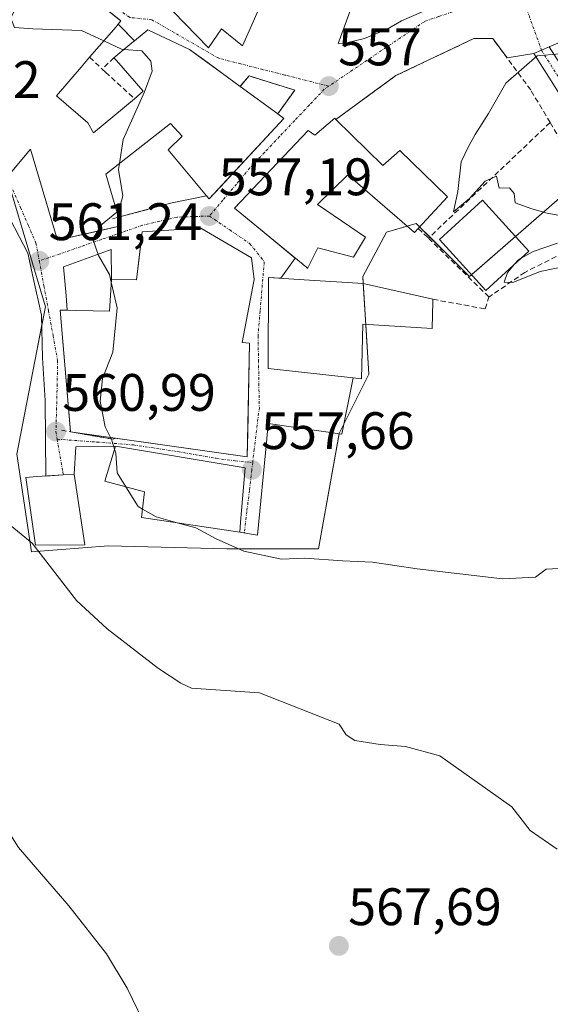
# Model space of a CAD drawing. Units: metres. Extents: x 621012 to 624462, y 4734120 to 4736494.
# Drawn here: x 623723 to 623824, y 4735406 to 4735592 of the extents above; entities that cross this region are included whole.
import ezdxf
from ezdxf.enums import TextEntityAlignment as Align

# ---------------------------------------------------------------- set-up
doc = ezdxf.new("R2010")
doc.units = ezdxf.units.M
doc.header["$MEASUREMENT"] = 0
doc.linetypes.add('TRAZO_Y_PUNTO', pattern=[1, 0.5, -0.25, 0, -0.25])
doc.linetypes.add('TRAZOSX2', pattern=[1.5, 1, -0.5])
for name, color, linetype, lineweight in [('Carretera de calzada única', 19, 'Continuous', 13), ('Carretera de calzada única Cxs', 19, 'Continuous', 13), ('Carretera de calzada única eje', 19, 'TRAZO_Y_PUNTO', 0), ('Carátula', 7, 'Continuous', 5), ('Cultivos herbáceos CxS', 92, 'Continuous', 0), ('Curva de nivel normal', 36, 'Continuous', 0), ('Edificación', 1, 'Continuous', 13), ('Edificación Cxs', 1, 'Continuous', 13), ('Muro lineal', 1, 'TRAZOSX2', 13), ('Núcleo urbano', 19, 'Continuous', 0), ('Núcleo urbano CxS', 19, 'Continuous', 0), ('Obra de contención lineal', 1, 'TRAZOSX2', 13), ('Punto de cota en terreno', 7, 'Continuous', 0), ('Rótulo de punto de cota en terreno', 19, 'Continuous', 0), ('Vía urbana Cxs', 5, 'Continuous', 0), ('Vía urbana eje', 5, 'TRAZO_Y_PUNTO', 0)]:
    doc.layers.add(name, color=color, linetype=linetype, lineweight=lineweight)
doc.styles.add('Arial', font='txt', dxfattribs={"height": 0.2})

# ---------------------------------------------------------------- blocks, each defined once
blk = doc.blocks.new('*U150')
at = {"layer": 'Cultivos herbáceos CxS', "color": 92, "linetype": 'Continuous', "lineweight": 0}
blk.add_polyline3d([(623672.31, 4735606.02, 563.1), (623685.23, 4735577.94, 563.08), (623690.64, 4735578.59, 562.63), (623698.17, 4735579.48, 562.24), (623721.04, 4735560.47, 561.39), (623727.73, 4735537.93, 562.65), (623726.12, 4735529.62, 561.45), (623722.3, 4735509.99, 563.6), (623725.11, 4735491.45, 565.24), (623739.71, 4735492.58, 562.65), (623762.17, 4735492.01, 560.27), (623779.58, 4735492.01, 559.3), (623783.52, 4735513.92, 556.81), (623789.13, 4735525.15, 556.33), (623788.51, 4735535.48, 556.09), (623788.01, 4735543.68, 555.83), (623792.5, 4735552.11, 555.65), (623798.12, 4735553.79, 555.4), (623808.23, 4735543.68, 555.32), (623830.71, 4735563.25, 554.5)], dxfattribs=at)
blk = doc.blocks.new('*U158')
at = {"layer": 'Curva de nivel normal', "color": 36, "linetype": 'Continuous', "lineweight": 0}
blk.add_polyline3d([(623721.06, 4735496.51, 565), (623725.23, 4735493.1, 565), (623733.62, 4735482.18, 565), (623739.46, 4735476.83, 565), (623749.21, 4735469.25, 565), (623753.46, 4735466.5, 565), (623755.49, 4735465.53, 565), (623768.35, 4735464.68, 565), (623783.53, 4735458.73, 565), (623784.81, 4735456.68, 565), (623786.5, 4735455.58, 565), (623791.32, 4735454.84, 565), (623796.12, 4735454.49, 565), (623802.63, 4735452.66, 565), (623816.27, 4735442.99, 565), (623819.75, 4735438.53, 565), (623824.89, 4735434.94, 565)], dxfattribs=at)
blk = doc.blocks.new('*U169')
at = {"layer": 'Curva de nivel normal', "color": 36, "linetype": 'Continuous', "lineweight": 0}
blk.add_polyline3d([(623747.38, 4735400.09, 570), (623743.25, 4735408.56, 570), (623739.34, 4735415.12, 570), (623732.16, 4735424.22, 570), (623722.62, 4735435.31, 570), (623717.1, 4735443.88, 570), (623709.23, 4735456.94, 570), (623701.48, 4735472.28, 570), (623698.34, 4735479.7, 570), (623695.2, 4735485.47, 570), (623694.66, 4735486.03, 570)], dxfattribs=at)
blk = doc.blocks.new('*U177')
at = {"layer": 'Curva de nivel normal', "color": 36, "linetype": 'Continuous', "lineweight": 0}
blk.add_polyline3d([(623826.91, 4735545.71, 555), (623821.67, 4735544.67, 555), (623816.48, 4735542.56, 555), (623814.87, 4735542.64, 555), (623815.47, 4735544.49, 555), (623816.81, 4735546.03, 555)], dxfattribs=at)
blk = doc.blocks.new('*U193')
at = {"layer": 'Curva de nivel normal', "color": 36, "linetype": 'Continuous', "lineweight": 0}
blk.add_polyline3d([(623828.89, 4735488.47, 560), (623822.79, 4735488.12, 560), (623820.79, 4735486.59, 560), (623814.55, 4735486.29, 560), (623798.32, 4735488.18, 560), (623789.85, 4735489.46, 560), (623784.15, 4735489.74, 560), (623777.02, 4735490.24, 560), (623772.55, 4735490.02, 560), (623765.39, 4735491.56, 560), (623760.18, 4735493.92, 560), (623756.29, 4735495.96, 560), (623752.74, 4735496.95, 560)], dxfattribs=at)
blk = doc.blocks.new('5PATER')
at = {"layer": 'Carátula', "linetype": 'Continuous', "lineweight": 5}
h = blk.add_hatch(color=250, dxfattribs=at)
edge = h.paths.add_edge_path()
edge.add_ellipse((0, 0.01), major_axis=(-1.33, -1.34), ratio=0.999422, start_angle=0, end_angle=360)
blk = doc.blocks.new('*U218')
at = {"layer": 'Vía urbana Cxs', "color": 5, "linetype": 'Continuous', "lineweight": 0}
for points in [[(623747.57, 4735598.64, 559.3), (623758.68, 4735587.15, 558.51), (623761.17, 4735590.74, 558.42), (623765.14, 4735587.5, 558.09), (623769.87, 4735598.26, 558.12)], [(623786.07, 4735595.35, 557.29), (623783.34, 4735587.95, 556.99), (623784.89, 4735588.04, 556.88), (623788.35, 4735588.87, 556.65), (623792.63, 4735590.69, 556.46), (623795.37, 4735592.24, 556.32), (623801.02, 4735594.7, 556.11)], [(623829.05, 4735589.73, 554.48), (623823.37, 4735587.34, 555.03), (623821.91, 4735586.68, 554.99), (623820.46, 4735586.04, 555), (623815.38, 4735585.21, 555.15), (623812.66, 4735588.87, 555.46), (623809.05, 4735588.87, 555.57), (623794.26, 4735581.84, 555.9), (623782.89, 4735573.54, 556.62), (623782.67, 4735573.76, 556.68), (623778.89, 4735570.53, 557.02), (623777.64, 4735571.45, 557.18), (623763.62, 4735556.66, 557.07), (623768.87, 4735552.35, 556.68), (623775.13, 4735547.21, 556.34), (623772.43, 4735543.36, 556.37), (623770.09, 4735543.51, 556.45), (623770.04, 4735526.26, 556.72), (623786.18, 4735524.45, 556.39), (623784.01, 4735513.76, 556.85), (623770.04, 4735515.78, 557.01), (623769.72, 4735512.18, 557.26), (623768.03, 4735494.62, 558.8), (623764.64, 4735495.15, 558.96), (623764.79, 4735497.06, 558.62), (623765.65, 4735507.38, 557.59), (623741.01, 4735511.47, 559.61), (623733.5, 4735511.38, 560.94), (623733.19, 4735506.2, 561.84), (623731.09, 4735506.04, 561.95), (623727.78, 4735505.81, 562.39), (623727.7, 4735520.19, 561.06), (623727.15, 4735528.29, 561.18), (623726.96, 4735536.33, 562.52), (623725.43, 4735543.47, 561.98), (623724.42, 4735548.16, 562.04), (623720.21, 4735556.18, 561.89)], [(623721.02, 4735563.23, 561.41), (623724.91, 4735567.87, 561.41), (623730, 4735550.58, 560.84), (623737.71, 4735552.34, 559.76), (623742.07, 4735553.34, 559.02), (623741.73, 4735554.5, 559.35), (623741.6, 4735554.94, 559.51), (623751.51, 4735557.62, 558.03), (623758.34, 4735558.99, 557.41), (623758.81, 4735558.42, 557.34), (623760.95, 4735560.73, 557.35), (623773.01, 4735573.72, 557.43), (623771.84, 4735574.57, 557.53), (623775.07, 4735579.09, 557.4), (623766.41, 4735581.79, 558.11), (623764.69, 4735579.81, 558.25), (623762.32, 4735581.55, 558.32), (623757.73, 4735584.91, 558.65), (623755.12, 4735586.83, 558.85), (623747.18, 4735590.54, 559.33), (623744.64, 4735588.44, 559.65), (623741.55, 4735591.61, 559.46), (623742.07, 4735592.22, 559.38), (623741.89, 4735592.36, 559.37), (623721.02, 4735609.21, 560.52)]]:
    blk.add_polyline3d(points, dxfattribs=at)
blk.add_polyline3d([(623746.13, 4735552.2, 558.59), (623745.52, 4735547.24, 559.01), (623745.01, 4735543.06, 559.27), (623740.26, 4735543.15, 559.88), (623740.22, 4735548.8, 559.47), (623731.17, 4735545.54, 560.82), (623731.64, 4735540.1, 561.08), (623731.88, 4735537.29, 561.18), (623730.56, 4735537.32, 561.55), (623732.43, 4735515.05, 560.68), (623732.5, 4735514.21, 560.67), (623740.57, 4735512.79, 559.68), (623741.03, 4735513.01, 559.6), (623766.04, 4735509.45, 557.47), (623766.14, 4735514.09, 557.3), (623766.49, 4735531.06, 556.67), (623765.08, 4735531.15, 556.79), (623767.38, 4735543.15, 556.55), (623766.85, 4735547.22, 556.64), (623757.24, 4735552.85, 557.35), (623746.13, 4735552.2, 558.59)], close=True, dxfattribs=at)

msp = doc.modelspace()

# ---------------------------------------------------------------- linework, layer by layer
at = {"layer": 'Carretera de calzada única', "color": 19, "linetype": 'Continuous', "lineweight": 13}
for points in [[(623820.46, 4735586.04, 555), (623821.91, 4735586.68, 554.99), (623823.37, 4735587.34, 555.03)], [(623823.37, 4735587.34, 555.03), (623832.48, 4735573.05, 554.45), (623837.07, 4735564.48, 554.3), (623840.83, 4735556.68, 554.07)], [(623837.87, 4735555.44, 554.25), (623833.96, 4735563.54, 554.46), (623829.48, 4735571.9, 554.63), (623820.46, 4735586.04, 555)]]:
    msp.add_polyline3d(points, dxfattribs=at)
at = {"layer": 'Carretera de calzada única Cxs', "color": 19, "linetype": 'Continuous', "lineweight": 13}
msp.add_polyline3d([(623840.83, 4735556.68, 554.07), (623838.25, 4735555.6, 554.24), (623837.87, 4735555.44, 554.25), (623833.96, 4735563.54, 554.46), (623829.48, 4735571.9, 554.63), (623820.46, 4735586.04, 555), (623821.91, 4735586.68, 554.99), (623823.37, 4735587.34, 555.03), (623832.48, 4735573.05, 554.45), (623837.07, 4735564.48, 554.3), (623840.83, 4735556.68, 554.07)], close=True, dxfattribs=at)
at = {"layer": 'Carretera de calzada única eje', "color": 19, "linetype": 'TRAZO_Y_PUNTO', "lineweight": 0}
msp.add_polyline3d([(623821.91, 4735586.68, 554.99), (623826.42, 4735579.61, 554.77), (623830.98, 4735572.47, 554.62), (623833.21, 4735568.29, 554.46), (623835.51, 4735564.01, 554.44), (623838.07, 4735558.69, 554.24), (623839.34, 4735556.06, 554.18)], dxfattribs=at)
at = {"layer": 'Cultivos herbáceos CxS', "color": 92, "linetype": 'Continuous', "lineweight": 0}
for points in [[(623672.92, 4735604.71, 563.13), (623684.41, 4735579.73, 563.09), (623684.88, 4735578.7, 563.07), (623685.23, 4735577.94, 563.08), (623685.51, 4735577.97, 563.06), (623690.64, 4735578.59, 562.63), (623698.17, 4735579.49, 562.24), (623698.63, 4735579.1, 562.24), (623721.04, 4735560.47, 561.39), (623727.73, 4735537.93, 562.65), (623727.01, 4735534.22, 561.95), (623726.12, 4735529.62, 561.45), (623722.3, 4735509.99, 563.6), (623725.11, 4735491.45, 565.24), (623739.71, 4735492.58, 562.65), (623762.17, 4735492.02, 560.27), (623779.58, 4735492.02, 559.3), (623783.5, 4735513.84, 556.82)], [(623783.5, 4735513.84, 556.82), (623783.52, 4735513.92, 556.81), (623784.39, 4735515.67, 556.73), (623789.13, 4735525.15, 556.33), (623788.56, 4735534.61, 556.12), (623788.51, 4735535.48, 556.09), (623788.09, 4735542.35, 555.87), (623788.01, 4735543.68, 555.83), (623792.5, 4735552.11, 555.65), (623796.4, 4735553.28, 555.62), (623798.12, 4735553.79, 555.4), (623798.79, 4735553.12, 555.34), (623800.7, 4735551.21, 555.27), (623808.23, 4735543.68, 555.32), (623808.64, 4735544.05, 555.28), (623816.98, 4735551.3, 555.05), (623829.78, 4735562.43, 554.54), (623830.71, 4735563.25, 554.5)]]:
    msp.add_polyline3d(points, dxfattribs=at)
at = {"layer": 'Curva de nivel normal', "color": 36, "linetype": 'Continuous', "lineweight": 0}
for points in [[(623738.82, 4735588.44, 560), (623734.58, 4735590.44, 560), (623725.33, 4735590.7, 560), (623721.85, 4735591, 560), (623721.15, 4735592.76, 560), (623722.8, 4735596.3, 560), (623727.1, 4735599.82, 560), (623729.3, 4735602.11, 560), (623728.98, 4735602.78, 560)], [(623742.67, 4735586.82, 560), (623742.17, 4735586.86, 560), (623738.82, 4735588.44, 560)], [(623741.78, 4735565.18, 560), (623742.52, 4735569.69, 560), (623746.56, 4735578.76, 560), (623747.98, 4735582.67, 560), (623747.72, 4735584.58, 560), (623746.07, 4735586.54, 560), (623742.67, 4735586.82, 560)], [(623826.39, 4735555.1, 555), (623823.02, 4735555.73, 555), (623820.1, 4735556.53, 555), (623816.9, 4735557.67, 555), (623816.76, 4735559.47, 555), (623815.85, 4735560.56, 555), (623813.92, 4735560.48, 555), (623813.41, 4735562.75, 555), (623811.22, 4735561.79, 555), (623808.26, 4735558.52, 555), (623805.22, 4735556.01, 555), (623806.06, 4735559.85, 555), (623806.69, 4735565.48, 555), (623808.09, 4735568.36, 555), (623809.35, 4735570.69, 555), (623811.88, 4735574.68, 555), (623815.16, 4735580.44, 555), (623821.1, 4735585.6, 555), (623825.32, 4735585.96, 555)], [(623741.32, 4735555.89, 560), (623741.67, 4735556.17, 560), (623742.44, 4735559.03, 560), (623741.59, 4735564.03, 560), (623741.78, 4735565.18, 560)], [(623737.62, 4735552.32, 560), (623738.22, 4735553.38, 560), (623741.32, 4735555.89, 560)], [(623740.23, 4735542.61, 560), (623739.88, 4735544.1, 560), (623737.82, 4735547.7, 560), (623736.76, 4735550.82, 560), (623737.62, 4735552.32, 560)], [(623818.07, 4735547.18, 555), (623820.32, 4735548.43, 555), (623824.98, 4735550.03, 555)], [(623816.81, 4735546.03, 555), (623817.56, 4735546.89, 555), (623818.07, 4735547.18, 555)], [(623740.08, 4735513.15, 560), (623739.05, 4735515.14, 560), (623738.12, 4735520.03, 560), (623738.58, 4735524.36, 560), (623740.53, 4735529.36, 560), (623741.36, 4735537.74, 560), (623740.23, 4735542.61, 560)], [(623740.84, 4735510.9, 560), (623740.27, 4735512.79, 560), (623740.08, 4735513.15, 560)], [(623743, 4735503.79, 560), (623741.38, 4735506.42, 560), (623741.07, 4735510.14, 560), (623740.84, 4735510.9, 560)], [(623746.15, 4735499.55, 560), (623745.32, 4735500.02, 560), (623743, 4735503.79, 560)], [(623752.74, 4735496.95, 560), (623748.76, 4735498.05, 560), (623746.15, 4735499.55, 560)]]:
    msp.add_polyline3d(points, dxfattribs=at)
at = {"layer": 'Edificación', "color": 1, "linetype": 'Continuous', "lineweight": 13}
for points in [[(623782.25, 4735600.92, 561.6), (623773.68, 4735600.56, 562.81), (623773.23, 4735598.18, 561.92), (623769.87, 4735598.26, 563.25), (623765.14, 4735587.5, 562.05), (623761.17, 4735590.74, 564.82), (623758.68, 4735587.15, 561.62), (623747.57, 4735598.64, 564.07), (623742.68, 4735594.1, 563.24), (623728.02, 4735608.31, 564.21), (623733.64, 4735612.99, 564.17), (623734.3, 4735613.52, 564.23), (623747.16, 4735600.63, 564.13), (623755.73, 4735606.7, 563.3), (623755.37, 4735608.24, 560.89)], [(623741.6, 4735554.94, 561.6), (623741.73, 4735554.5, 560.78), (623742.07, 4735553.34, 559.23), (623730, 4735550.58, 562.87), (623724.91, 4735567.87, 567.63), (623721.02, 4735563.23, 561.42), (623702.77, 4735578.3, 564.95), (623713.84, 4735596.15, 566.42), (623721.02, 4735609.21, 566.61), (623742.07, 4735592.22, 562.09), (623741.55, 4735591.61, 562.55)], [(623741.55, 4735591.61, 562.55), (623741.14, 4735591.13, 562.88), (623736.12, 4735585.32, 564.65)], [(623744.64, 4735588.44, 562.44), (623747.18, 4735590.54, 562.32), (623755.12, 4735586.83, 562.88), (623762.32, 4735581.55, 563.23), (623764.69, 4735579.81, 563.69)], [(623740.75, 4735585.24, 562.37), (623744.17, 4735588.05, 562.48), (623744.64, 4735588.44, 562.44)], [(623736.12, 4735585.32, 564.65), (623734.52, 4735583.47, 564.03), (623729.82, 4735578.01, 565.91), (623735.8, 4735572.88, 564.84)], [(623744.62, 4735577.45, 563.67), (623746.32, 4735578.87, 564.45), (623741.2, 4735584.73, 562.77), (623740.75, 4735585.24, 562.37)], [(623764.69, 4735579.81, 563.69), (623771.84, 4735574.57, 563.3)], [(623735.8, 4735572.88, 564.84), (623736.86, 4735570.97, 565.56), (623742.73, 4735575.87, 563.45), (623744.62, 4735577.45, 563.67)], [(623771.84, 4735574.57, 563.3), (623773.01, 4735573.72, 559.93), (623758.81, 4735558.42, 558.65), (623758.34, 4735558.99, 560.4), (623751.02, 4735567.73, 563.29), (623753.71, 4735570.35, 563.65), (623751.48, 4735572.73, 562.22), (623739.18, 4735563.16, 565.62), (623741.6, 4735554.94, 561.6)], [(623798.53, 4735552.84, 556.64), (623797.8, 4735552.06, 555.74), (623785.14, 4735563.01, 560.09), (623779.37, 4735557.38, 562.75), (623788.53, 4735551.19, 558.92), (623786.21, 4735547.35, 555.84), (623779.46, 4735549.12, 560.95), (623777.51, 4735545.24, 559.29), (623777.35, 4735545.39, 558.69), (623763.62, 4735556.66, 561.28), (623777.64, 4735571.45, 562.48), (623778.89, 4735570.53, 562.85), (623782.67, 4735573.76, 560.72), (623782.89, 4735573.54, 560.7)], [(623782.89, 4735573.54, 560.7), (623791.81, 4735564.77, 561.19), (623795.05, 4735567.65, 560.99), (623804.08, 4735558.85, 556.18), (623798.53, 4735552.84, 556.64)], [(623819.53, 4735548.5, 556.6), (623811.35, 4735541.07, 557.97), (623802.54, 4735550.76, 557.47), (623810.72, 4735558.19, 561.67), (623819.53, 4735548.5, 556.6)], [(623767.38, 4735543.15, 560.37), (623765.08, 4735531.15, 562.66), (623766.49, 4735531.06, 561.16), (623766.04, 4735509.45, 563.32), (623732.5, 4735514.23, 566.85), (623730.56, 4735537.32, 568.76), (623739.9, 4735537.14, 567.7), (623740.26, 4735543.15, 561.02), (623745.01, 4735543.06, 563.74), (623746.13, 4735552.2, 563.66), (623757.24, 4735552.85, 562.44), (623766.85, 4735547.22, 559.88), (623767.38, 4735543.15, 560.37)], [(623801.29, 4735538.95, 558.03), (623801.16, 4735533.84, 559.05), (623787.98, 4735534.64, 561.96), (623787.76, 4735524.26, 557.2), (623786.18, 4735524.45, 557.84), (623770.04, 4735526.26, 562.19), (623770.09, 4735543.51, 562.06), (623776.85, 4735543.07, 564.02), (623788.09, 4735542.35, 560.86), (623801.3, 4735539.37, 557.9)], [(623801.3, 4735539.37, 557.9), (623801.29, 4735538.95, 558.03)], [(623764.79, 4735497.06, 563.44), (623764.64, 4735495.15, 562.15), (623745.95, 4735497.97, 565.27), (623746.56, 4735502.82, 565.63), (623739.04, 4735504.87, 562.45), (623741.01, 4735511.47, 561.82), (623765.65, 4735507.38, 565.36), (623764.79, 4735497.06, 563.44)], [(623735.21, 4735492.73, 563.65), (623725.87, 4735492.66, 565.91), (623724, 4735505.56, 567.48), (623726.12, 4735505.7, 567.39), (623731.09, 4735506.04, 567.44), (623733.19, 4735506.2, 566.47), (623735.21, 4735492.73, 563.65)]]:
    msp.add_polyline3d(points, dxfattribs=at)
at = {"layer": 'Edificación Cxs', "color": 1, "linetype": 'Continuous', "lineweight": 13}
for points in [[(623721.02, 4735609.21, 566.61), (623742.07, 4735592.22, 562.09), (623741.55, 4735591.61, 562.55), (623741.14, 4735591.13, 562.88), (623736.12, 4735585.32, 564.65), (623734.52, 4735583.47, 564.03), (623729.82, 4735578.01, 565.91), (623735.8, 4735572.88, 564.84), (623735.8, 4735572.88, 564.84), (623736.86, 4735570.97, 565.56), (623742.73, 4735575.87, 563.45), (623744.62, 4735577.45, 563.67), (623746.32, 4735578.87, 564.45), (623741.2, 4735584.73, 562.77), (623740.75, 4735585.24, 562.37), (623744.17, 4735588.05, 562.48), (623744.64, 4735588.44, 562.44), (623747.18, 4735590.54, 562.32), (623755.12, 4735586.83, 562.88), (623762.32, 4735581.55, 563.23), (623764.69, 4735579.81, 563.69), (623771.84, 4735574.57, 563.3), (623773.01, 4735573.72, 559.93), (623758.81, 4735558.42, 558.65), (623758.34, 4735558.99, 560.4), (623751.02, 4735567.73, 563.29), (623753.71, 4735570.35, 563.65), (623751.48, 4735572.73, 562.22), (623739.18, 4735563.16, 565.62), (623741.73, 4735554.5, 560.78), (623742.07, 4735553.34, 559.23), (623730, 4735550.58, 562.87), (623724.91, 4735567.87, 567.63), (623721.02, 4735563.23, 561.42)], [(623769.87, 4735598.26, 563.25), (623765.14, 4735587.5, 562.05), (623761.17, 4735590.74, 564.82), (623758.68, 4735587.15, 561.62), (623747.57, 4735598.64, 564.07)]]:
    msp.add_polyline3d(points, dxfattribs=at)
for points in [[(623782.89, 4735573.54, 560.7), (623791.81, 4735564.77, 561.19), (623795.05, 4735567.65, 560.99), (623804.08, 4735558.85, 556.18), (623798.53, 4735552.84, 556.64), (623797.8, 4735552.06, 555.74), (623785.14, 4735563.01, 560.09), (623779.37, 4735557.38, 562.75), (623788.53, 4735551.19, 558.92), (623786.21, 4735547.35, 555.84), (623779.46, 4735549.12, 560.95), (623777.51, 4735545.24, 559.29), (623777.35, 4735545.39, 558.68), (623763.62, 4735556.66, 561.28), (623777.64, 4735571.45, 562.48), (623778.89, 4735570.53, 562.85), (623782.67, 4735573.76, 560.72), (623782.89, 4735573.54, 560.7)], [(623819.53, 4735548.5, 556.6), (623811.35, 4735541.07, 557.97), (623802.54, 4735550.76, 557.47), (623810.72, 4735558.19, 561.67), (623819.53, 4735548.5, 556.6)], [(623767.38, 4735543.15, 560.37), (623765.08, 4735531.15, 562.66), (623766.49, 4735531.06, 561.16), (623766.04, 4735509.45, 563.32), (623732.5, 4735514.23, 566.85), (623730.56, 4735537.32, 568.76), (623739.9, 4735537.14, 567.7), (623740.26, 4735543.15, 561.02), (623745.01, 4735543.06, 563.74), (623746.13, 4735552.2, 563.66), (623757.24, 4735552.85, 562.44), (623766.85, 4735547.22, 559.88), (623767.38, 4735543.15, 560.37)], [(623801.29, 4735538.95, 558.03), (623801.16, 4735533.84, 559.05), (623787.98, 4735534.64, 561.96), (623787.76, 4735524.26, 557.2), (623786.18, 4735524.45, 557.84), (623770.04, 4735526.26, 562.19), (623770.09, 4735543.51, 562.06), (623776.85, 4735543.07, 564.02), (623788.09, 4735542.35, 560.86), (623801.3, 4735539.37, 557.9), (623801.29, 4735538.95, 558.03)], [(623764.79, 4735497.06, 563.44), (623764.64, 4735495.15, 562.15), (623745.95, 4735497.97, 565.27), (623746.56, 4735502.82, 565.63), (623739.04, 4735504.87, 562.45), (623741.01, 4735511.47, 561.82), (623765.65, 4735507.38, 565.36), (623764.79, 4735497.06, 563.44)], [(623735.21, 4735492.73, 563.65), (623725.87, 4735492.66, 565.91), (623724, 4735505.56, 567.48), (623726.12, 4735505.7, 567.39), (623731.09, 4735506.04, 567.44), (623733.19, 4735506.2, 566.47), (623735.21, 4735492.73, 563.65)]]:
    msp.add_polyline3d(points, close=True, dxfattribs=at)
at = {"layer": 'Muro lineal', "color": 1, "linetype": 'TRAZOSX2', "lineweight": 13}
for points in [[(623741.55, 4735591.61, 562.55), (623744.64, 4735588.44, 562.44)], [(623823.56, 4735572.92, 556.29), (623819.88, 4735579.13, 562.51), (623812.66, 4735588.87, 558.65), (623809.05, 4735588.87, 557.28), (623794.26, 4735581.84, 561.12), (623782.89, 4735573.54, 560.7)], [(623736.12, 4735585.32, 564.65), (623738.52, 4735583.1, 563.44)], [(623740.75, 4735585.24, 562.37), (623738.52, 4735583.1, 563.44)], [(623738.52, 4735583.1, 563.44), (623739.16, 4735582.5, 562.36), (623744.62, 4735577.45, 563.67)], [(623822.44, 4735582.93, 557.99), (623822.53, 4735582.75, 558.3)], [(623771.84, 4735574.57, 563.3), (623775.07, 4735579.09, 559.38), (623766.41, 4735581.79, 560.22), (623764.69, 4735579.81, 563.69)], [(623823.56, 4735572.92, 556.29), (623800.45, 4735550.97, 555.96)], [(623823.56, 4735572.92, 556.29), (623835.39, 4735552.96, 554.37), (623818.79, 4735544.49, 555.13), (623811.93, 4735539.8, 556.53)], [(623751.51, 4735557.62, 559.26), (623740.49, 4735554.64, 566.06)], [(623798.53, 4735552.84, 556.64), (623800.45, 4735550.97, 555.96)], [(623800.45, 4735550.97, 555.96), (623811.93, 4735539.8, 556.53)], [(623801.3, 4735539.37, 557.9), (623811.22, 4735537.56, 556.71), (623811.93, 4735539.8, 556.53)]]:
    msp.add_polyline3d(points, dxfattribs=at)
at = {"layer": 'Núcleo urbano', "color": 19, "linetype": 'Continuous', "lineweight": 0}
for points in [[(623672.92, 4735604.71, 563.13), (623684.41, 4735579.73, 563.09), (623684.88, 4735578.7, 563.07), (623685.23, 4735577.94, 563.08), (623685.51, 4735577.97, 563.06), (623690.64, 4735578.59, 562.63), (623698.17, 4735579.49, 562.24), (623698.63, 4735579.1, 562.24), (623721.04, 4735560.47, 561.39), (623727.73, 4735537.93, 562.65), (623727.01, 4735534.22, 561.95), (623726.12, 4735529.62, 561.45), (623722.3, 4735509.99, 563.6), (623725.11, 4735491.45, 565.24), (623739.71, 4735492.58, 562.65), (623762.17, 4735492.02, 560.27), (623779.58, 4735492.02, 559.3), (623783.5, 4735513.84, 556.82)], [(623783.5, 4735513.84, 556.82), (623783.52, 4735513.92, 556.81), (623784.39, 4735515.67, 556.73), (623789.13, 4735525.15, 556.33), (623788.56, 4735534.61, 556.12), (623788.51, 4735535.48, 556.09), (623788.09, 4735542.35, 555.87), (623788.01, 4735543.68, 555.83), (623792.5, 4735552.11, 555.65), (623796.4, 4735553.28, 555.62), (623798.12, 4735553.79, 555.4), (623798.79, 4735553.12, 555.34), (623800.7, 4735551.21, 555.27), (623808.23, 4735543.68, 555.32), (623808.64, 4735544.05, 555.28), (623816.98, 4735551.3, 555.05), (623829.78, 4735562.43, 554.54), (623830.71, 4735563.25, 554.5)]]:
    msp.add_polyline3d(points, dxfattribs=at)
at = {"layer": 'Núcleo urbano CxS', "color": 19, "linetype": 'Continuous', "lineweight": 0}
msp.add_polyline3d([(623830.71, 4735563.25, 554.5), (623808.23, 4735543.68, 555.32), (623798.12, 4735553.79, 555.4), (623792.5, 4735552.11, 555.65), (623788.01, 4735543.68, 555.83), (623788.51, 4735535.48, 556.09), (623789.13, 4735525.15, 556.33), (623783.52, 4735513.92, 556.81), (623779.58, 4735492.01, 559.3), (623762.17, 4735492.01, 560.27), (623739.71, 4735492.58, 562.65), (623725.11, 4735491.45, 565.24), (623722.3, 4735509.99, 563.6), (623726.12, 4735529.62, 561.45), (623727.73, 4735537.93, 562.65), (623721.04, 4735560.47, 561.39), (623698.17, 4735579.48, 562.24), (623690.64, 4735578.59, 562.63), (623685.23, 4735577.94, 563.08), (623672.31, 4735606.02, 563.1)], dxfattribs=at)
at = {"layer": 'Obra de contención lineal', "color": 1, "linetype": 'TRAZOSX2', "lineweight": 13}
msp.add_polyline3d([(623730.78, 4735514.51, 563.25), (623740.57, 4735512.79, 563.85)], dxfattribs=at)
at = {"layer": 'Vía urbana Cxs', "color": 5, "linetype": 'Continuous', "lineweight": 0}
for points in [[(623741.55, 4735591.61, 559.46), (623742.07, 4735592.22, 559.38), (623741.89, 4735592.36, 559.37), (623721.02, 4735609.21, 560.52), (623713.84, 4735596.15, 561.04), (623707.86, 4735586.51, 561.72), (623702.77, 4735578.3, 562.15)], [(623728.02, 4735608.31, 560.01), (623742.68, 4735594.1, 559.25), (623747.57, 4735598.64, 559.3), (623758.68, 4735587.15, 558.51), (623761.17, 4735590.74, 558.42), (623765.14, 4735587.5, 558.09), (623769.87, 4735598.26, 558.12), (623773.23, 4735598.18, 557.94), (623773.68, 4735600.56, 558), (623782.25, 4735600.92, 557.69)], [(623786.07, 4735595.35, 557.29), (623783.34, 4735587.95, 556.99), (623784.89, 4735588.04, 556.88), (623788.35, 4735588.87, 556.65), (623792.63, 4735590.69, 556.46), (623795.37, 4735592.24, 556.32), (623801.02, 4735594.7, 556.11), (623805.67, 4735597.07, 555.98), (623811.06, 4735599.4, 555.78)], [(623744.64, 4735588.44, 559.65), (623741.55, 4735591.61, 559.46)], [(623764.69, 4735579.81, 558.25), (623762.32, 4735581.55, 558.32), (623757.73, 4735584.91, 558.65), (623755.12, 4735586.83, 558.85), (623747.18, 4735590.54, 559.33), (623744.64, 4735588.44, 559.65)], [(623815.38, 4735585.21, 555.15), (623812.66, 4735588.87, 555.46), (623809.05, 4735588.87, 555.57), (623794.26, 4735581.84, 555.9), (623782.89, 4735573.54, 556.62)], [(623829.05, 4735589.73, 554.48), (623823.37, 4735587.34, 555.03)], [(623820.46, 4735586.04, 555), (623821.91, 4735586.68, 554.99), (623823.37, 4735587.34, 555.03)], [(623820.46, 4735586.04, 555), (623815.38, 4735585.21, 555.15)], [(623771.84, 4735574.57, 557.53), (623775.07, 4735579.09, 557.4), (623766.41, 4735581.79, 558.11), (623764.69, 4735579.81, 558.25)], [(623702.77, 4735578.3, 562.15), (623721.02, 4735563.23, 561.41), (623724.91, 4735567.87, 561.41), (623730, 4735550.58, 560.84), (623737.71, 4735552.34, 559.76), (623742.07, 4735553.34, 559.02), (623741.73, 4735554.5, 559.35), (623741.6, 4735554.94, 559.51)], [(623727.78, 4735505.81, 562.39), (623727.7, 4735520.19, 561.06), (623727.15, 4735528.29, 561.18), (623726.96, 4735536.33, 562.52), (623725.43, 4735543.47, 561.98), (623724.42, 4735548.16, 562.04), (623720.21, 4735556.18, 561.89), (623717.28, 4735561.42, 562.07), (623709.34, 4735568.16, 562.29), (623704.18, 4735572.37, 562.32), (623701.63, 4735573.32, 562.39), (623700.27, 4735560.26, 563.58)], [(623758.34, 4735558.99, 557.41), (623758.81, 4735558.42, 557.34), (623760.95, 4735560.73, 557.35), (623773.01, 4735573.72, 557.43), (623771.84, 4735574.57, 557.53)], [(623782.89, 4735573.54, 556.62), (623782.67, 4735573.76, 556.68), (623778.89, 4735570.53, 557.02), (623777.64, 4735571.45, 557.18), (623763.62, 4735556.66, 557.07), (623768.87, 4735552.35, 556.68), (623775.13, 4735547.21, 556.34)], [(623751.51, 4735557.62, 558.03), (623758.34, 4735558.99, 557.41)], [(623741.6, 4735554.94, 559.51), (623751.51, 4735557.62, 558.03)], [(623767.38, 4735543.15, 556.55), (623766.85, 4735547.22, 556.64), (623757.24, 4735552.85, 557.35), (623746.13, 4735552.2, 558.59)], [(623746.13, 4735552.2, 558.59), (623745.52, 4735547.24, 559.01), (623745.01, 4735543.06, 559.27), (623740.26, 4735543.15, 559.88)], [(623740.26, 4735543.15, 559.88), (623740.22, 4735548.8, 559.47), (623731.17, 4735545.54, 560.82), (623731.64, 4735540.1, 561.08), (623731.88, 4735537.29, 561.18)], [(623775.13, 4735547.21, 556.34), (623772.43, 4735543.36, 556.37)], [(623772.43, 4735543.36, 556.37), (623770.09, 4735543.51, 556.45), (623770.04, 4735526.26, 556.72), (623786.18, 4735524.45, 556.39)], [(623741.03, 4735513.01, 559.6), (623766.04, 4735509.45, 557.47), (623766.14, 4735514.09, 557.3), (623766.49, 4735531.06, 556.67), (623765.08, 4735531.15, 556.79), (623767.38, 4735543.15, 556.55)], [(623731.88, 4735537.29, 561.18), (623730.56, 4735537.32, 561.55), (623732.43, 4735515.05, 560.68)], [(623786.18, 4735524.45, 556.39), (623784.01, 4735513.76, 556.85), (623770.04, 4735515.78, 557.01), (623769.72, 4735512.18, 557.26), (623768.03, 4735494.62, 558.8), (623764.64, 4735495.15, 558.96)], [(623732.43, 4735515.05, 560.68), (623732.5, 4735514.21, 560.67)], [(623732.5, 4735514.21, 560.67), (623740.57, 4735512.79, 559.68)], [(623740.57, 4735512.79, 559.68), (623741.03, 4735513.01, 559.6)], [(623741.01, 4735511.47, 559.61), (623733.5, 4735511.38, 560.94), (623733.19, 4735506.2, 561.84)], [(623764.79, 4735497.06, 558.62), (623765.65, 4735507.38, 557.59), (623741.01, 4735511.47, 559.61)], [(623733.19, 4735506.2, 561.84), (623731.09, 4735506.04, 561.95), (623727.78, 4735505.81, 562.39)], [(623764.64, 4735495.15, 558.96), (623764.79, 4735497.06, 558.62)]]:
    msp.add_polyline3d(points, dxfattribs=at)
at = {"layer": 'Vía urbana eje', "color": 5, "linetype": 'TRAZO_Y_PUNTO', "lineweight": 0}
for points in [[(623781.55, 4735579.84, 556.93), (623773.19, 4735581.96, 557.54), (623769.01, 4735583.01, 557.84), (623764.82, 4735584.07, 558.13), (623760.66, 4735585.13, 558.4), (623752.16, 4735590.01, 559), (623747.91, 4735592.46, 559.14), (623743.73, 4735592.88, 559.26), (623740.17, 4735595.42, 559.39), (623736.62, 4735597.97, 559.54), (623733.23, 4735600.96, 559.7), (623729.87, 4735603.93, 559.9), (623723.1, 4735609.92, 560.36), (623720.12, 4735611.09, 560.59), (623717.66, 4735609.86, 560.71), (623715.58, 4735605.85, 560.88), (623713.51, 4735601.84, 561.01), (623711.44, 4735597.84, 561.2), (623709.35, 4735593.84, 561.42), (623706.69, 4735590.17, 561.62), (623704.01, 4735586.51, 561.83), (623701.35, 4735582.84, 561.99), (623698.67, 4735579.18, 562.24)], [(623817.71, 4735598.42, 555.62), (623814.28, 4735597.15, 555.63), (623809.64, 4735595.56, 555.72), (623805.01, 4735593.96, 555.86), (623802.39, 4735593.06, 555.95), (623799.76, 4735592.15, 556.07), (623796.12, 4735589.68, 556.2), (623792.46, 4735587.23, 556.3), (623788.82, 4735584.76, 556.52), (623785.19, 4735582.31, 556.66), (623781.55, 4735579.84, 556.93)], [(623817.71, 4735598.42, 555.62), (623821.91, 4735586.68, 554.99)], [(623698.67, 4735579.18, 562.24), (623705.35, 4735574.82, 562), (623708.58, 4735571.89, 562.03), (623711.82, 4735568.96, 561.67), (623715.07, 4735566.01, 561.86), (623718.3, 4735563.09, 561.66), (623721.55, 4735560.16, 561.27), (623723.01, 4735556.79, 561.36), (623724.48, 4735553.43, 561.4), (623725.94, 4735550.06, 561.26), (623726.57, 4735546.66, 561.21)], [(623781.55, 4735579.84, 556.93), (623780.69, 4735579.27, 556.99), (623777.87, 4735576.27, 557.16), (623775.03, 4735573.29, 557.33), (623772.21, 4735570.3, 557.48), (623769.37, 4735567.31, 557.54), (623766.55, 4735564.31, 557.48), (623764, 4735561.26, 557.35), (623761.44, 4735558.22, 557.16), (623758.87, 4735555.18, 557.23)], [(623758.87, 4735555.18, 557.23), (623755.8, 4735555.08, 557.51), (623752.73, 4735554.99, 557.82), (623749.44, 4735554.21, 558.13), (623746.16, 4735553.43, 558.48), (623742.25, 4735552.08, 559.07), (623738.32, 4735550.73, 559.69), (623734.41, 4735549.36, 560.27), (623730.5, 4735548.01, 560.76), (623726.57, 4735546.66, 561.21)], [(623758.87, 4735555.18, 557.23), (623762.73, 4735552.55, 556.87), (623766.57, 4735549.93, 556.7), (623769.28, 4735546.51, 556.52), (623768.5, 4735537.11, 556.55), (623768.1, 4735532.42, 556.63), (623768.19, 4735527.89, 556.73), (623768.26, 4735523.35, 556.83), (623768.35, 4735518.83, 556.96), (623767.39, 4735510.93, 557.38), (623767.09, 4735508.37, 557.5)], [(623726.57, 4735546.66, 561.21), (623727.44, 4735541.93, 561.86), (623728.32, 4735537.21, 562.3), (623729.19, 4735532.48, 561.46), (623730.05, 4735527.76, 561.12), (623729.96, 4735523.25, 561.01), (623729.85, 4735518.75, 560.91), (623729.73, 4735514.24, 560.9), (623729.97, 4735512.8, 560.97)], [(623729.97, 4735512.8, 560.97), (623731.01, 4735506.68, 561.83), (623731.12, 4735506.04, 561.94)], [(623729.97, 4735512.8, 560.97), (623737.49, 4735512.27, 560.33), (623744.47, 4735511.72, 559.13), (623752.88, 4735510.45, 558.47), (623757.01, 4735509.73, 558.16), (623760.08, 4735509.19, 557.88), (623763.76, 4735508.7, 557.63), (623767.09, 4735508.37, 557.5)], [(623767.09, 4735508.37, 557.5), (623766.92, 4735506.98, 557.58), (623766.46, 4735503.04, 557.83), (623765.98, 4735499.09, 558.21), (623765.51, 4735495.16, 558.84), (623765.49, 4735495.02, 558.86)]]:
    msp.add_polyline3d(points, dxfattribs=at)

# ---------------------------------------------------------------- block references
at = {"layer": 'Cultivos herbáceos CxS', "color": 92, "linetype": 'Continuous', "lineweight": 0}
msp.add_blockref('*U150', (0, 0), dxfattribs=at)
at = {"layer": 'Curva de nivel normal', "color": 36, "linetype": 'Continuous', "lineweight": 0}
for name in ['*U158', '*U177', '*U193', '*U169']:
    msp.add_blockref(name, (0, 0), dxfattribs=at)
at = {"layer": 'Punto de cota en terreno', "linetype": 'Continuous', "lineweight": 0}
for p in [(623781.55, 4735579.85, 557), (623758.88, 4735555.18, 557.19), (623726.58, 4735546.66, 561.24), (623729.74, 4735514.24, 560.99), (623766.93, 4735506.98, 557.66), (623783.46, 4735416.59, 567.69)]:
    msp.add_blockref('5PATER', p, dxfattribs=at)
at = {"layer": 'Vía urbana Cxs', "color": 5, "linetype": 'Continuous', "lineweight": 0}
msp.add_blockref('*U218', (0, 0), dxfattribs=at)

# ---------------------------------------------------------------- texts
at = {"layer": 'Rótulo de punto de cota en terreno', "color": 19, "linetype": 'Continuous', "lineweight": 0, "style": 'Arial'}
for s, p in [('557', (623783.31, 4735581.61)), ('563,02', (623697.67, 4735575.39)), ('557,19', (623760.64, 4735556.94)), ('561,24', (623728.34, 4735548.42)), ('560,99', (623730.93, 4735516)), ('557,66', (623768.69, 4735508.74)), ('567,69', (623785.22, 4735418.35))]:
    msp.add_text(s, height=7, dxfattribs=at).set_placement(p, align=Align.BOTTOM_LEFT)

doc.saveas('drawing.dxf')
